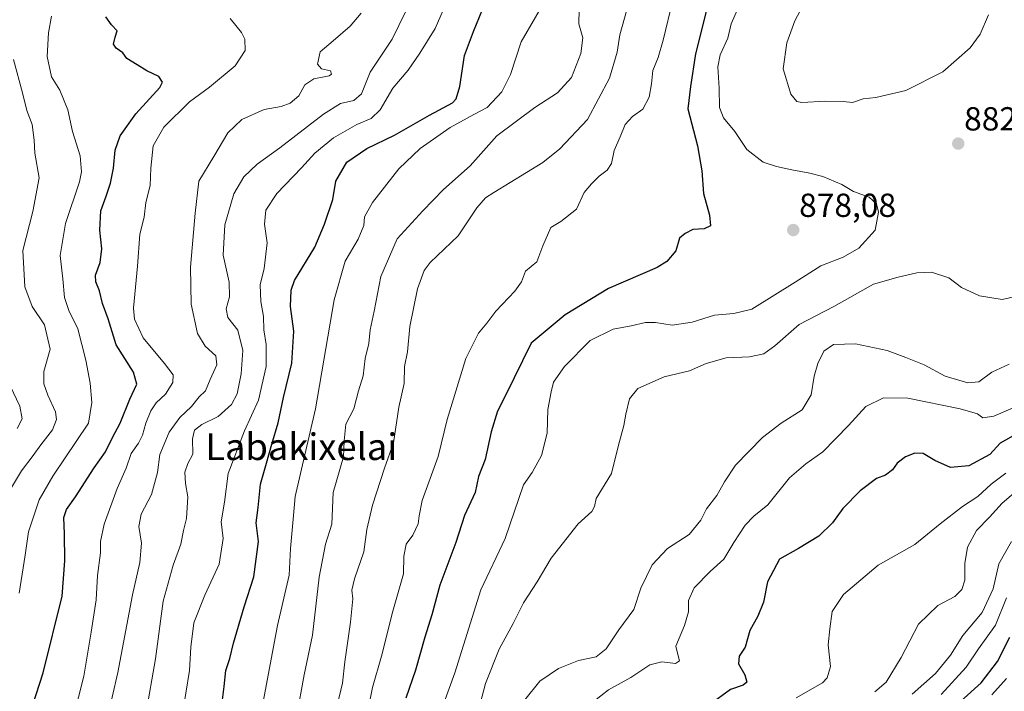
# Model space of a CAD drawing. Units: metres. Extents: x 620709 to 624170, y 4750313 to 4752687.
# Drawn here: x 622965 to 623261, y 4751604 to 4751806 of the extents above; entities that cross this region are included whole.
import ezdxf
from ezdxf.enums import TextEntityAlignment as Align

# ---------------------------------------------------------------- set-up
doc = ezdxf.new("R2010")
doc.units = ezdxf.units.M
doc.header["$MEASUREMENT"] = 0
for name, color, linetype, lineweight in [('Carátula', 7, 'Continuous', 5), ('Curva de nivel maestra', 36, 'Continuous', 30), ('Curva de nivel normal', 36, 'Continuous', 0), ('Punto de cota en terreno', 7, 'Continuous', 0), ('Rótulo de punto de cota en terreno', 19, 'Continuous', 0), ('Texto cartográfico', 19, 'Continuous', 0)]:
    doc.layers.add(name, color=color, linetype=linetype, lineweight=lineweight)
doc.styles.add('Arial', font='txt', dxfattribs={"height": 0.2})

# ---------------------------------------------------------------- blocks, each defined once
blk = doc.blocks.new('*U162')
at = {"layer": 'Curva de nivel normal', "color": 36, "linetype": 'Continuous', "lineweight": 0}
blk.add_polyline3d([(623180.32, 4751809.4, 880), (623178.45, 4751805.07, 880), (623177.42, 4751800.74, 880), (623175.16, 4751795.74, 880), (623174.46, 4751792.14, 880), (623174.84, 4751785.72, 880), (623174.94, 4751779.93, 880), (623176.12, 4751776.77, 880), (623179.55, 4751772.72, 880), (623183.1, 4751767.3, 880), (623188.01, 4751763.48, 880), (623192.02, 4751762.18, 880), (623196.68, 4751761.17, 880), (623202.07, 4751760.21, 880), (623205.99, 4751759.22, 880), (623211.68, 4751756.83, 880), (623215.25, 4751754.7, 880), (623219.88, 4751752.96, 880), (623222.15, 4751750.97, 880), (623222.73, 4751748.52, 880), (623221.75, 4751743.11, 880), (623216.83, 4751737.7, 880), (623212.05, 4751734.94, 880), (623205.4, 4751732.37, 880), (623197.7, 4751727.4, 880), (623184.65, 4751719.35, 880), (623179.22, 4751718, 880), (623173.38, 4751717.53, 880), (623166.75, 4751715.39, 880), (623160.67, 4751714.49, 880), (623155.67, 4751715.33, 880), (623152.65, 4751715.32, 880), (623148.42, 4751714.28, 880), (623142.96, 4751713.32, 880), (623136.1, 4751709.94, 880), (623128.3, 4751702.1, 880), (623125.01, 4751697.4, 880), (623124.32, 4751694.47, 880), (623123.34, 4751689.16, 880), (623123.09, 4751682.07, 880), (623121.44, 4751675.35, 880), (623118.62, 4751670.26, 880), (623115.99, 4751666.54, 880), (623110.47, 4751650.4, 880), (623103.17, 4751634.99, 880), (623095.4, 4751609.99, 880), (623089.5, 4751593.67, 880)], dxfattribs=at)
blk = doc.blocks.new('*U166')
at = {"layer": 'Curva de nivel normal', "color": 36, "linetype": 'Continuous', "lineweight": 0}
blk.add_polyline3d([(623123.96, 4751814.6, 855), (623115.32, 4751799.61, 855), (623112.12, 4751789.89, 855), (623109.49, 4751784.59, 855), (623105.06, 4751779.88, 855), (623101.11, 4751777.82, 855), (623094.02, 4751773.89, 855), (623084.99, 4751767.64, 855), (623078.59, 4751761.48, 855), (623070.63, 4751751.36, 855), (623068.23, 4751747.08, 855), (623068, 4751744.5, 855), (623066.37, 4751740.34, 855), (623062.4, 4751733.74, 855), (623059.14, 4751722.1, 855), (623053.48, 4751689.4, 855), (623047.35, 4751663.06, 855), (623046.94, 4751657.28, 855), (623046.04, 4751647.41, 855), (623045.56, 4751639.39, 855), (623042.04, 4751624.23, 855), (623037.45, 4751599.7, 855)], dxfattribs=at)
blk = doc.blocks.new('*U167')
at = {"layer": 'Curva de nivel normal', "color": 36, "linetype": 'Continuous', "lineweight": 0}
blk.add_polyline3d([(623027.89, 4751806.65, 830), (623031.26, 4751802.44, 830), (623032.29, 4751800.43, 830), (623032.32, 4751797.03, 830), (623029.41, 4751792.4, 830), (623021.68, 4751786.04, 830), (623015.6, 4751781.6, 830), (623007.91, 4751774.06, 830), (623004.76, 4751768.41, 830), (623003.99, 4751761.68, 830), (623003.81, 4751756.52, 830), (623002.5, 4751751.34, 830), (623002.06, 4751746.97, 830), (623000.7, 4751741.87, 830), (623000.04, 4751732.24, 830), (622998.79, 4751719.6, 830), (622999.14, 4751716.28, 830), (623001.7, 4751710.74, 830), (623008.17, 4751702.96, 830), (623010.75, 4751699.57, 830), (623010.67, 4751697.24, 830), (623008.46, 4751693.81, 830), (623005.66, 4751691.15, 830), (623004.01, 4751688.74, 830), (623002.54, 4751685.07, 830), (623001.54, 4751681.42, 830), (623000.29, 4751679.01, 830), (622998.15, 4751675.99, 830), (622996.62, 4751671.49, 830), (622993.89, 4751665.46, 830), (622990.02, 4751654.76, 830), (622988.9, 4751649.5, 830), (622988.89, 4751646.1, 830), (622987.96, 4751639.3, 830), (622987.56, 4751631.97, 830), (622986.05, 4751622.3, 830), (622983.86, 4751609.07, 830), (622980.64, 4751596.4, 830)], dxfattribs=at)
blk = doc.blocks.new('*U168')
at = {"layer": 'Curva de nivel normal', "color": 36, "linetype": 'Continuous', "lineweight": 0}
blk.add_polyline3d([(622958.04, 4751659.02, 815), (622965.11, 4751670.74, 815), (622968.69, 4751675.3, 815), (622970.95, 4751678.58, 815), (622974.49, 4751683.08, 815), (622975.65, 4751686.18, 815), (622975.39, 4751688.49, 815), (622973.03, 4751693.52, 815), (622971.86, 4751696.88, 815), (622971.89, 4751700.55, 815), (622973.79, 4751707.3, 815), (622972.06, 4751714.64, 815), (622968.33, 4751720.17, 815), (622966.18, 4751726.01, 815), (622965.52, 4751736.96, 815), (622968.54, 4751748.72, 815), (622970.42, 4751758.74, 815), (622969.14, 4751766.18, 815), (622968.95, 4751770.11, 815), (622968.34, 4751774.84, 815), (622966.74, 4751778.98, 815), (622965.45, 4751784.38, 815), (622962.71, 4751794.38, 815)], dxfattribs=at)
blk = doc.blocks.new('*U179')
at = {"layer": 'Curva de nivel normal', "color": 36, "linetype": 'Continuous', "lineweight": 0}
blk.add_polyline3d([(623147.09, 4751809.25, 865), (623144.96, 4751801.79, 865), (623144.22, 4751796.53, 865), (623141.9, 4751788.74, 865), (623135.25, 4751776.36, 865), (623126.99, 4751767.52, 865), (623121.88, 4751763.43, 865), (623107.14, 4751754.36, 865), (623104.6, 4751752.73, 865), (623102.04, 4751749.74, 865), (623096.43, 4751741.4, 865), (623087.96, 4751733.34, 865), (623086.17, 4751730.97, 865), (623084.12, 4751725.47, 865), (623081.88, 4751714.14, 865), (623081.14, 4751706.48, 865), (623080.28, 4751702.08, 865), (623080.18, 4751696.96, 865), (623078.6, 4751689.84, 865), (623076.99, 4751679.16, 865), (623074.29, 4751671.51, 865), (623070.6, 4751660.42, 865), (623068.92, 4751653.14, 865), (623068, 4751646.41, 865), (623065.18, 4751638.32, 865), (623064.46, 4751634.89, 865), (623064.74, 4751632.32, 865), (623064.02, 4751625.26, 865), (623062.3, 4751613.34, 865), (623061.64, 4751606.93, 865), (623058.93, 4751595.65, 865)], dxfattribs=at)
blk = doc.blocks.new('*U181')
at = {"layer": 'Curva de nivel normal', "color": 36, "linetype": 'Continuous', "lineweight": 0}
blk.add_polyline3d([(623096.03, 4751818.64, 845), (623089.45, 4751803.63, 845), (623084.82, 4751796.3, 845), (623081.37, 4751791.17, 845), (623076.78, 4751785.74, 845), (623072.91, 4751779.21, 845), (623070.25, 4751776.6, 845), (623065.91, 4751774.8, 845), (623058.91, 4751770.76, 845), (623053.26, 4751766.16, 845), (623049.28, 4751761.84, 845), (623041.86, 4751754.04, 845), (623038.57, 4751749.06, 845), (623038.21, 4751744.88, 845), (623038.98, 4751739.25, 845), (623038.09, 4751731.58, 845), (623036.84, 4751726.67, 845), (623037.03, 4751721.59, 845), (623037.85, 4751717.12, 845), (623037.96, 4751713.07, 845), (623038.72, 4751708.74, 845), (623038.72, 4751702.08, 845), (623036.35, 4751691.96, 845), (623032.16, 4751682.77, 845), (623027.24, 4751669.91, 845), (623026.2, 4751661.31, 845), (623025.14, 4751655.4, 845), (623025.75, 4751650.4, 845), (623024.58, 4751642.74, 845), (623020.2, 4751633.4, 845), (623016.96, 4751625.07, 845), (623016.04, 4751617.74, 845), (623015.65, 4751610.76, 845), (623013.39, 4751597.16, 845)], dxfattribs=at)
blk = doc.blocks.new('*U182')
at = {"layer": 'Curva de nivel normal', "color": 36, "linetype": 'Continuous', "lineweight": 0}
blk.add_polyline3d([(623047.79, 4751596.78, 860), (623050.08, 4751609.44, 860), (623052.57, 4751621.37, 860), (623054.64, 4751638.75, 860), (623056.5, 4751648.74, 860), (623058.37, 4751654.74, 860), (623058.77, 4751664.19, 860), (623061.91, 4751674.93, 860), (623062.16, 4751679.74, 860), (623062.65, 4751684.74, 860), (623065.01, 4751689.4, 860), (623066.46, 4751694.74, 860), (623067.85, 4751699.33, 860), (623068.43, 4751704.45, 860), (623069.51, 4751709, 860), (623069.9, 4751713.16, 860), (623071.1, 4751718.75, 860), (623073.14, 4751729.16, 860), (623078.05, 4751740.44, 860), (623085.79, 4751748.87, 860), (623091.95, 4751755.26, 860), (623100, 4751762.38, 860), (623107.96, 4751771.36, 860), (623119.42, 4751779.96, 860), (623126.29, 4751784.35, 860), (623130.42, 4751788.98, 860), (623133.24, 4751796.2, 860), (623133.82, 4751800.88, 860), (623132.63, 4751805.09, 860), (623132.75, 4751809.34, 860)], dxfattribs=at)
blk = doc.blocks.new('*U183')
at = {"layer": 'Curva de nivel normal', "color": 36, "linetype": 'Continuous', "lineweight": 0}
blk.add_polyline3d([(622964.48, 4751633.99, 820), (622966.26, 4751645.4, 820), (622967.22, 4751652.4, 820), (622970.45, 4751662.07, 820), (622974.53, 4751669.11, 820), (622985.29, 4751685.07, 820), (622986.26, 4751691.29, 820), (622985.74, 4751697.07, 820), (622984.48, 4751703.99, 820), (622982.05, 4751713.42, 820), (622979.39, 4751718.88, 820), (622978.1, 4751722.84, 820), (622977.59, 4751728.45, 820), (622976.77, 4751735.43, 820), (622978.33, 4751745.02, 820), (622982.53, 4751757.56, 820), (622983.14, 4751760.63, 820), (622982.74, 4751765.4, 820), (622980.49, 4751772.74, 820), (622979.1, 4751779.2, 820), (622976.63, 4751785.17, 820), (622974.16, 4751789.12, 820), (622972.81, 4751795.21, 820), (622973.21, 4751802.38, 820), (622974.17, 4751807.36, 820)], dxfattribs=at)
blk = doc.blocks.new('*U192')
at = {"layer": 'Curva de nivel normal', "color": 36, "linetype": 'Continuous', "lineweight": 0}
blk.add_polyline3d([(623080.6, 4751808.64, 840), (623076.57, 4751800.49, 840), (623069.9, 4751790.52, 840), (623067.35, 4751784.01, 840), (623065.03, 4751782.06, 840), (623061.07, 4751781.16, 840), (623055.91, 4751777.88, 840), (623042.81, 4751767.81, 840), (623036, 4751762.88, 840), (623031.95, 4751759.07, 840), (623029, 4751753.96, 840), (623026.3, 4751744.7, 840), (623025.74, 4751735.56, 840), (623027.53, 4751727.47, 840), (623027.65, 4751722.98, 840), (623026.65, 4751719.4, 840), (623027.13, 4751716.8, 840), (623030.12, 4751712.98, 840), (623031.62, 4751706.9, 840), (623031.13, 4751699.84, 840), (623029.92, 4751693.84, 840), (623028.29, 4751690.66, 840), (623024.29, 4751687.02, 840), (623019.31, 4751684.68, 840), (623017.12, 4751682.99, 840), (623016.51, 4751680.4, 840), (623016.64, 4751675.74, 840), (623015.17, 4751672.98, 840), (623014.22, 4751670.31, 840), (623014.42, 4751666.9, 840), (623015.14, 4751662.96, 840), (623014.74, 4751656.38, 840), (623013.84, 4751652.78, 840), (623013.08, 4751648.74, 840), (623010.68, 4751642.4, 840), (623007.73, 4751631.62, 840), (623005.43, 4751614.26, 840), (623002.49, 4751597.6, 840)], dxfattribs=at)
blk = doc.blocks.new('*U193')
at = {"layer": 'Curva de nivel normal', "color": 36, "linetype": 'Continuous', "lineweight": 0}
blk.add_polyline3d([(622963.81, 4751683.49, 810), (622965.35, 4751686.32, 810), (622964.67, 4751690.16, 810), (622961.7, 4751696.29, 810)], dxfattribs=at)
blk = doc.blocks.new('*U196')
at = {"layer": 'Curva de nivel normal', "color": 36, "linetype": 'Continuous', "lineweight": 0}
blk.add_polyline3d([(623160.89, 4751812.26, 870), (623158, 4751800.18, 870), (623156.52, 4751794.93, 870), (623154.88, 4751791.07, 870), (623154.54, 4751787.07, 870), (623153.75, 4751783.07, 870), (623151.86, 4751779.45, 870), (623148.81, 4751777.26, 870), (623146.57, 4751774.78, 870), (623145.07, 4751771.07, 870), (623143.31, 4751767, 870), (623142.46, 4751763.13, 870), (623141.13, 4751761.07, 870), (623138.72, 4751759.31, 870), (623136.49, 4751757.01, 870), (623134.26, 4751754.37, 870), (623131.97, 4751749.39, 870), (623127.24, 4751745.68, 870), (623124.22, 4751743.87, 870), (623121.82, 4751738.33, 870), (623120.04, 4751733.55, 870), (623116.64, 4751730.74, 870), (623115.39, 4751727.53, 870), (623113.39, 4751724.69, 870), (623107.7, 4751718.68, 870), (623105.04, 4751715.1, 870), (623102.5, 4751712.15, 870), (623098.66, 4751704.51, 870), (623093.04, 4751686.2, 870), (623090.33, 4751675.07, 870), (623085.52, 4751661.78, 870), (623084.69, 4751657.24, 870), (623084.34, 4751654.78, 870), (623082.77, 4751651.4, 870), (623080.79, 4751648.71, 870), (623080.05, 4751645.06, 870), (623079.96, 4751639.74, 870), (623076.72, 4751628.52, 870), (623073.38, 4751615.06, 870), (623070.68, 4751605.58, 870), (623068.85, 4751596.58, 870)], dxfattribs=at)
blk = doc.blocks.new('*U200')
at = {"layer": 'Curva de nivel normal', "color": 36, "linetype": 'Continuous', "lineweight": 0}
blk.add_polyline3d([(623264.3, 4751723.24, 885), (623259.91, 4751722.22, 885), (623253.03, 4751723.31, 885), (623247.7, 4751725.86, 885), (623243.89, 4751728.72, 885), (623238.67, 4751730.39, 885), (623234.19, 4751730.2, 885), (623228.58, 4751728.92, 885), (623221.25, 4751726.88, 885), (623209.25, 4751720.17, 885), (623198.9, 4751714.74, 885), (623191.52, 4751708.28, 885), (623188.23, 4751705.88, 885), (623183.91, 4751704.99, 885), (623176.91, 4751704.69, 885), (623170.91, 4751703, 885), (623165.91, 4751700.74, 885), (623158.32, 4751698.96, 885), (623150.42, 4751695.49, 885), (623147.88, 4751692.4, 885), (623146.76, 4751687.74, 885), (623146.2, 4751684.37, 885), (623144.6, 4751678.42, 885), (623142.47, 4751669.96, 885), (623137.89, 4751662.38, 885), (623137.37, 4751660.04, 885), (623136.59, 4751658.56, 885), (623132.45, 4751654.8, 885), (623124.37, 4751644.47, 885), (623120.16, 4751637.4, 885), (623116.01, 4751631.07, 885), (623112.9, 4751624.82, 885), (623108.7, 4751617.13, 885), (623104.56, 4751606.85, 885), (623100.98, 4751593.07, 885)], dxfattribs=at)
blk = doc.blocks.new('*U206')
at = {"layer": 'Curva de nivel maestra', "color": 36, "linetype": 'Continuous', "lineweight": 30}
blk.add_polyline3d([(623025.04, 4751597.87, 850), (623026.06, 4751605.89, 850), (623026.54, 4751610.7, 850), (623027.77, 4751614.32, 850), (623028.86, 4751618.98, 850), (623032.04, 4751629.85, 850), (623035.01, 4751638.85, 850), (623036.33, 4751649.52, 850), (623035.63, 4751655.07, 850), (623036.24, 4751659.74, 850), (623036.98, 4751666.74, 850), (623038.8, 4751673, 850), (623040.36, 4751678.78, 850), (623042.32, 4751685.14, 850), (623043.9, 4751692.73, 850), (623046.44, 4751703.14, 850), (623047, 4751712.66, 850), (623045.98, 4751720.16, 850), (623046.16, 4751725.04, 850), (623047.2, 4751727.94, 850), (623053.3, 4751738, 850), (623056.19, 4751744.89, 850), (623058.72, 4751752.32, 850), (623059.57, 4751757.74, 850), (623062.96, 4751763.51, 850), (623068.91, 4751767.65, 850), (623077.25, 4751771.57, 850), (623087.76, 4751777.66, 850), (623094.71, 4751781.31, 850), (623095.82, 4751782.52, 850), (623096.9, 4751786.28, 850), (623098.28, 4751795.56, 850), (623101.04, 4751802.76, 850), (623103.73, 4751809.41, 850)], dxfattribs=at)
blk = doc.blocks.new('*U211')
at = {"layer": 'Curva de nivel maestra', "color": 36, "linetype": 'Continuous', "lineweight": 30}
blk.add_polyline3d([(622967.38, 4751596.76, 825), (622971.65, 4751610.08, 825), (622977.37, 4751633.07, 825), (622978.14, 4751643.67, 825), (622978.07, 4751651.82, 825), (622977.88, 4751656.67, 825), (622978.64, 4751659.12, 825), (622981.4, 4751662.95, 825), (622986.99, 4751671.64, 825), (622990.42, 4751676.47, 825), (622992.53, 4751680.75, 825), (622994.77, 4751685.05, 825), (622997.66, 4751692.23, 825), (622999.76, 4751696.74, 825), (622998.83, 4751700.38, 825), (622993.56, 4751708.65, 825), (622991.23, 4751716.38, 825), (622989.45, 4751721.07, 825), (622988.59, 4751724.85, 825), (622987.48, 4751727.52, 825), (622987.42, 4751729.58, 825), (622988.75, 4751733.32, 825), (622989.3, 4751737.47, 825), (622988.73, 4751743.08, 825), (622988.95, 4751748.83, 825), (622990.62, 4751753.23, 825), (622991.93, 4751757.16, 825), (622992.79, 4751761.72, 825), (622993.28, 4751767.1, 825), (622994.83, 4751771.4, 825), (622999.55, 4751778.04, 825), (623006.7, 4751785.94, 825), (623007.48, 4751787.53, 825), (623006.43, 4751789.25, 825), (623002.78, 4751790.93, 825), (622999.92, 4751792.74, 825), (622996.8, 4751794.62, 825), (622995.58, 4751796.4, 825), (622993.62, 4751797.73, 825), (622992.8, 4751798.99, 825), (622993.3, 4751801.02, 825), (622993.92, 4751802.98, 825), (622992.23, 4751804.79, 825), (622990.46, 4751807.2, 825)], dxfattribs=at)
blk = doc.blocks.new('*U213')
at = {"layer": 'Curva de nivel maestra', "color": 36, "linetype": 'Continuous', "lineweight": 30}
blk.add_polyline3d([(623172.36, 4751814.46, 875), (623167.72, 4751796.08, 875), (623166.25, 4751786.27, 875), (623165.42, 4751779.52, 875), (623168.32, 4751768.4, 875), (623169.6, 4751760.92, 875), (623170.12, 4751754.08, 875), (623171.94, 4751747.59, 875), (623172.24, 4751744.34, 875), (623170.36, 4751743.43, 875), (623166.94, 4751743.27, 875), (623164.58, 4751742.01, 875), (623162.88, 4751740.66, 875), (623161.77, 4751736.82, 875), (623159.12, 4751733.64, 875), (623156.21, 4751731.88, 875), (623141.58, 4751725.51, 875), (623128.58, 4751717.59, 875), (623118.31, 4751709.07, 875), (623110.66, 4751693.37, 875), (623108.19, 4751688.66, 875), (623106.3, 4751682.43, 875), (623104.52, 4751674.18, 875), (623102.47, 4751669.06, 875), (623101.52, 4751664.27, 875), (623098.25, 4751657.32, 875), (623095.67, 4751649.2, 875), (623090.88, 4751636.34, 875), (623088.44, 4751627.48, 875), (623086.4, 4751620.74, 875), (623083.57, 4751610.86, 875), (623080.61, 4751602.46, 875)], dxfattribs=at)
blk = doc.blocks.new('5PATER')
at = {"layer": 'Carátula', "linetype": 'Continuous', "lineweight": 5}
h = blk.add_hatch(color=250, dxfattribs=at)
edge = h.paths.add_edge_path()
edge.add_ellipse((0, 0.01), major_axis=(-1.33, -1.34), ratio=0.999422, start_angle=0, end_angle=360)

msp = doc.modelspace()

# ---------------------------------------------------------------- linework, layer by layer
at = {"layer": 'Curva de nivel maestra', "color": 36, "linetype": 'Continuous', "lineweight": 30}
for points in [[(623268.67, 4751684.32, 900), (623259.24, 4751679.07, 900), (623256.23, 4751675.68, 900), (623249.91, 4751672.24, 900), (623244.37, 4751671.77, 900), (623239.64, 4751673.84, 900), (623236.11, 4751675.93, 900), (623233.63, 4751676.07, 900), (623230.87, 4751674.93, 900), (623228.36, 4751673.07, 900), (623226.97, 4751671.07, 900), (623224.83, 4751669.4, 900), (623222.07, 4751668.4, 900), (623217.19, 4751664.74, 900), (623211.95, 4751659.4, 900), (623208.93, 4751655.07, 900), (623204.8, 4751651.06, 900), (623198.69, 4751647.4, 900), (623192.94, 4751644.15, 900), (623189.33, 4751637.38, 900), (623188.13, 4751631.24, 900), (623186.44, 4751627.03, 900), (623184.06, 4751622.74, 900), (623182.69, 4751617.74, 900), (623180.85, 4751615.07, 900), (623180.6, 4751612.74, 900), (623182.53, 4751609.4, 900), (623183.12, 4751607.27, 900), (623182.03, 4751606.29, 900), (623178.25, 4751604.98, 900), (623171.93, 4751600.42, 900)], [(623247.49, 4751601.55, 925), (623253.56, 4751607.08, 925), (623258.49, 4751613.47, 925), (623262.18, 4751620.73, 925)]]:
    msp.add_polyline3d(points, dxfattribs=at)
at = {"layer": 'Curva de nivel normal', "color": 36, "linetype": 'Continuous', "lineweight": 0}
for points in [[(623200.73, 4751811.94, 885), (623197.61, 4751805.95, 885), (623195.21, 4751799.36, 885), (623194.09, 4751791.53, 885), (623196.34, 4751783.94, 885), (623198.19, 4751781.74, 885), (623199.66, 4751781.43, 885), (623206.83, 4751781.78, 885), (623212.06, 4751781.71, 885), (623214.88, 4751781.41, 885)], [(623067.25, 4751808.23, 835), (623063.91, 4751804.4, 835), (623058.86, 4751799.94, 835), (623054.92, 4751796.67, 835), (623054.06, 4751792.93, 835), (623055.32, 4751791.51, 835), (623057.98, 4751790.95, 835), (623058.29, 4751789.9, 835), (623057.58, 4751789.39, 835), (623053, 4751788.54, 835), (623050.3, 4751786.69, 835), (623048.52, 4751783.4, 835), (623045.93, 4751781.24, 835), (623043.15, 4751780.23, 835), (623038.09, 4751779.3, 835), (623031.37, 4751776.35, 835), (623027.19, 4751772.27, 835), (623022.98, 4751765.2, 835), (623018.42, 4751757.79, 835), (623017.3, 4751748.12, 835), (623015.94, 4751731.9, 835), (623016.13, 4751720.82, 835), (623018.05, 4751712.01, 835), (623020.38, 4751708.25, 835), (623023.6, 4751705.3, 835), (623023.89, 4751702.55, 835), (623021.81, 4751698.2, 835), (623020.4, 4751694.76, 835), (623018.58, 4751692.94, 835), (623016.25, 4751690.1, 835), (623012.75, 4751686.72, 835), (623009.53, 4751682.35, 835), (623006.75, 4751675.69, 835), (623005.98, 4751670.27, 835), (623004.17, 4751663.61, 835), (623001.06, 4751657.71, 835), (623000.38, 4751654.06, 835), (623001.2, 4751648.98, 835), (623000.66, 4751643.16, 835), (622998.54, 4751633.45, 835), (622994.1, 4751610.09, 835), (622990.74, 4751595.36, 835)], [(623214.88, 4751781.41, 885), (623218.13, 4751782.51, 885), (623221.88, 4751782.89, 885), (623230.91, 4751785, 885), (623242.06, 4751790.6, 885), (623250.22, 4751797.9, 885), (623253.24, 4751802.01, 885), (623255.73, 4751807.82, 885)], [(623261.96, 4751702.78, 890), (623256.81, 4751700.35, 890), (623252.91, 4751697.49, 890), (623249.55, 4751697.2, 890), (623242.76, 4751699.22, 890), (623236.47, 4751702.58, 890), (623230.9, 4751704.8, 890), (623225.31, 4751706.9, 890), (623215.81, 4751708.92, 890), (623209.18, 4751708.72, 890), (623206.32, 4751706.66, 890), (623204.46, 4751703, 890), (623203.43, 4751699.23, 890), (623202.5, 4751693.54, 890), (623199.8, 4751689.07, 890), (623193.43, 4751685.07, 890), (623187.84, 4751680.74, 890), (623179.74, 4751672.4, 890), (623176.47, 4751667.47, 890), (623174.14, 4751663.35, 890), (623171.04, 4751659.34, 890), (623169.37, 4751655.96, 890), (623165.78, 4751651.65, 890), (623159.26, 4751647.4, 890), (623154.65, 4751642.5, 890), (623151.29, 4751635.52, 890), (623149.22, 4751629.1, 890), (623144.67, 4751622.97, 890), (623140.88, 4751617.28, 890), (623137.91, 4751614.87, 890), (623132.58, 4751613.76, 890), (623126.58, 4751611.32, 890), (623120.91, 4751607.56, 890), (623116.47, 4751601.9, 890)], [(623265.49, 4751690.7, 895), (623257.4, 4751687.13, 895), (623254.08, 4751686.71, 895), (623252.49, 4751687.82, 895), (623247.25, 4751689.35, 895), (623231.58, 4751692.56, 895), (623224.25, 4751692.68, 895), (623218.91, 4751690.09, 895), (623213.68, 4751684.4, 895), (623206.01, 4751676.42, 895), (623200.88, 4751672.88, 895), (623196, 4751668.63, 895), (623189.46, 4751660.54, 895), (623185.28, 4751657.07, 895), (623182.66, 4751654.4, 895), (623179.26, 4751649.18, 895), (623176.28, 4751644.16, 895), (623172.09, 4751640.52, 895), (623167.32, 4751635.56, 895), (623165.59, 4751631.76, 895), (623165.57, 4751628.34, 895), (623164.4, 4751624.27, 895), (623161.82, 4751618.07, 895), (623162.47, 4751615.16, 895), (623162.95, 4751613.65, 895), (623161.75, 4751612.85, 895), (623157.59, 4751613.31, 895), (623154, 4751612.39, 895), (623148.3, 4751608.66, 895), (623141.56, 4751604.97, 895), (623137.01, 4751601.36, 895)], [(623197.98, 4751602.52, 905), (623205.9, 4751607.02, 905), (623207.29, 4751608.53, 905), (623208.3, 4751611.98, 905), (623207.58, 4751618.42, 905), (623208.13, 4751623.21, 905), (623208.76, 4751628.44, 905), (623212.22, 4751633.54, 905), (623222.58, 4751642.44, 905), (623233.66, 4751648.58, 905), (623241.23, 4751654.84, 905), (623247.99, 4751659.98, 905), (623252.58, 4751663.03, 905), (623256.63, 4751666.7, 905), (623260.95, 4751670.08, 905)], [(623221.61, 4751604.28, 910), (623225.07, 4751607.19, 910), (623229.53, 4751614.65, 910), (623234.73, 4751624.64, 910), (623240.56, 4751630.23, 910), (623245.69, 4751633, 910), (623247.75, 4751635.12, 910), (623248.62, 4751637.93, 910), (623248.65, 4751642.88, 910), (623249.49, 4751647.78, 910), (623252.22, 4751652.8, 910), (623256.13, 4751656.8, 910), (623259.91, 4751661.03, 910), (623267.27, 4751667.38, 910)], [(623232.81, 4751603.58, 915), (623239.81, 4751609.79, 915), (623244.38, 4751615.33, 915), (623248.11, 4751621.28, 915), (623253.87, 4751628.14, 915), (623257.16, 4751635.26, 915), (623258.92, 4751642.84, 915), (623262.7, 4751649.5, 915)], [(623261.21, 4751632.56, 920), (623257.85, 4751624.36, 920), (623252.8, 4751617.22, 920), (623249.06, 4751611.74, 920), (623241.51, 4751603.55, 920)], [(623261.21, 4751608.3, 930), (623256.78, 4751603.41, 930)]]:
    msp.add_polyline3d(points, dxfattribs=at)

# ---------------------------------------------------------------- block references
at = {"layer": 'Curva de nivel maestra', "color": 36, "linetype": 'Continuous', "lineweight": 30}
for name in ['*U211', '*U206', '*U213']:
    msp.add_blockref(name, (0, 0), dxfattribs=at)
at = {"layer": 'Curva de nivel normal', "color": 36, "linetype": 'Continuous', "lineweight": 0}
for name in ['*U193', '*U168', '*U183', '*U167', '*U192', '*U181', '*U166', '*U182', '*U179', '*U196', '*U162', '*U200']:
    msp.add_blockref(name, (0, 0), dxfattribs=at)
at = {"layer": 'Punto de cota en terreno', "linetype": 'Continuous', "lineweight": 0}
for p in [(623246.69, 4751769.07, 882.41), (623197.1, 4751743.09, 878.08)]:
    msp.add_blockref('5PATER', p, dxfattribs=at)

# ---------------------------------------------------------------- texts
at = {"layer": 'Rótulo de punto de cota en terreno', "color": 19, "linetype": 'Continuous', "lineweight": 0, "style": 'Arial'}
for s, p in [('882,41', (623248.45, 4751770.83)), ('878,08', (623198.86, 4751744.85))]:
    msp.add_text(s, height=7, dxfattribs=at).set_placement(p, align=Align.BOTTOM_LEFT)
at = {"layer": 'Texto cartográfico', "color": 19, "linetype": 'Continuous', "lineweight": 0, "style": 'Arial'}
msp.add_text('Labakixelai', height=8, dxfattribs=at).set_placement((623049.23, 4751677.98), align=Align.MIDDLE_CENTER)

doc.saveas('drawing.dxf')
